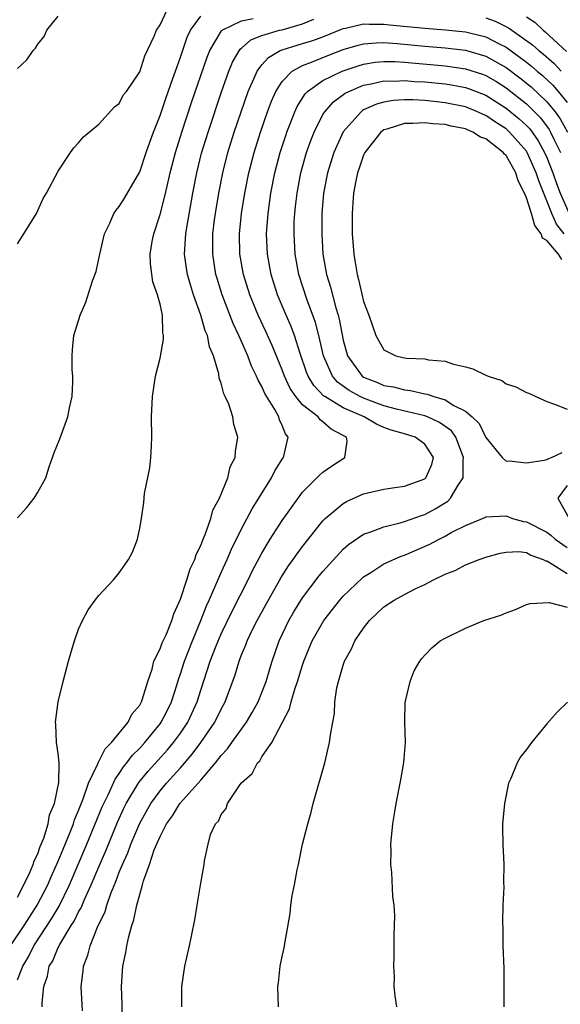
# Model space of a CAD drawing. Units: inches. Extents: x 2511000 to 2512872, y 1500000 to 1503000.
# Drawn here: x 2511875 to 2511928, y 1500327 to 1500424 of the extents above; entities that cross this region are included whole.
import ezdxf

# ---------------------------------------------------------------- set-up
doc = ezdxf.new("R2010")
doc.units = ezdxf.units.IN
doc.header["$MEASUREMENT"] = 0
doc.layers.add('LD25111500_10ft', color=254, linetype='Continuous')

msp = doc.modelspace()

# ---------------------------------------------------------------- linework, layer by layer
at = {"layer": 'LD25111500_10ft'}
for points, elevation in [([(2511875, 1500402.017), (2511875.63, 1500403), (2511876.85, 1500405), (2511877, 1500405.287), (2511877.527, 1500406.473), (2511877.859, 1500407), (2511879, 1500409.156), (2511880.208, 1500411), (2511880.541, 1500411.459), (2511881, 1500411.934), (2511881.478, 1500412.522), (2511883, 1500413.787), (2511884.533, 1500415.466), (2511885, 1500415.808), (2511885.39, 1500416.61), (2511885.691, 1500417), (2511887, 1500418.932), (2511887.493, 1500420.507), (2511888.417, 1500422.417), (2511888.638, 1500423), (2511889, 1500423.551), (2511889.698, 1500425)], 8800), ([(2511874.32, 1500333), (2511875.651, 1500335), (2511876.164, 1500335.836), (2511876.941, 1500337), (2511877.975, 1500339), (2511878.277, 1500339.724), (2511879, 1500341.328), (2511879.478, 1500342.522), (2511880.177, 1500344.177), (2511880.491, 1500345), (2511880.601, 1500345.399), (2511881, 1500346.304), (2511881.186, 1500346.814), (2511881.458, 1500347.458), (2511881.988, 1500349), (2511882.895, 1500350.895), (2511882.94, 1500351.06), (2511883, 1500351.127), (2511883.61, 1500352.39), (2511884.225, 1500353), (2511885.86, 1500355), (2511886.225, 1500355.775), (2511887, 1500356.678), (2511887.178, 1500357), (2511887.279, 1500357.278), (2511887.79, 1500359), (2511888.213, 1500360.213), (2511888.4, 1500361), (2511889, 1500362.199), (2511889.208, 1500362.792), (2511889.589, 1500363.589), (2511890.155, 1500365), (2511890.345, 1500365.655), (2511891, 1500367.08), (2511891.626, 1500369), (2511891.948, 1500370.052), (2511892.411, 1500371), (2511892.537, 1500371.463), (2511893, 1500372.376), (2511893.241, 1500373), (2511893.434, 1500373.434), (2511893.987, 1500375), (2511894.182, 1500375.818), (2511894.849, 1500377), (2511895.665, 1500379), (2511895.903, 1500380.097), (2511896.384, 1500381), (2511896.41, 1500381.59), (2511896.638, 1500383), (2511896.265, 1500384.265), (2511896.147, 1500385), (2511895.747, 1500386.253), (2511895.408, 1500387), (2511895.263, 1500387.263), (2511895, 1500388.318), (2511894.812, 1500388.812), (2511894.764, 1500389.236), (2511894.246, 1500391), (2511893.875, 1500391.875), (2511893.65, 1500393), (2511893.448, 1500393.448), (2511892.999, 1500395.001), (2511892.294, 1500397), (2511891.982, 1500397.982), (2511891.705, 1500399), (2511891.605, 1500399.605), (2511891.414, 1500401), (2511891.512, 1500402.488), (2511891.527, 1500403), (2511891.618, 1500403.618), (2511892.226, 1500407), (2511892.613, 1500409), (2511893.086, 1500410.914), (2511893.72, 1500413), (2511895.046, 1500416.954), (2511895.772, 1500419), (2511896.122, 1500419.878), (2511896.859, 1500421.141), (2511897, 1500421.247), (2511897.935, 1500422.065), (2511899, 1500422.476), (2511900.734, 1500423), (2511901, 1500423.061), (2511903, 1500423.621), (2511904.104, 1500424.104)], 8830), ([(2511875, 1500419.258), (2511875.9, 1500420.1), (2511876.526, 1500421), (2511876.768, 1500421.233), (2511877, 1500421.63), (2511877.605, 1500422.395), (2511877.875, 1500423), (2511879, 1500424.401)], 8790), ([(2511875, 1500375.092), (2511875.918, 1500376.082), (2511876.619, 1500377), (2511877, 1500377.6), (2511877.766, 1500379), (2511878.106, 1500380.106), (2511878.451, 1500381), (2511878.583, 1500381.417), (2511879.148, 1500382.852), (2511879.954, 1500385), (2511880.112, 1500385.888), (2511880.37, 1500387), (2511880.443, 1500388.443), (2511880.421, 1500389), (2511880.364, 1500389.636), (2511880.368, 1500391), (2511880.391, 1500391.609), (2511880.546, 1500393), (2511881.143, 1500395), (2511881.715, 1500396.285), (2511882.362, 1500398.362), (2511882.719, 1500399.281), (2511883.076, 1500401), (2511883.54, 1500403), (2511884.054, 1500404.054), (2511884.47, 1500405), (2511884.679, 1500405.321), (2511885, 1500405.696), (2511885.504, 1500406.496), (2511887, 1500409.082), (2511887.638, 1500411), (2511888.003, 1500412.003), (2511888.343, 1500413), (2511889, 1500414.614), (2511889.598, 1500416.402), (2511890.261, 1500418.261), (2511890.505, 1500419), (2511891, 1500420.368), (2511891.674, 1500422.326), (2511891.983, 1500423), (2511893, 1500424.395)], 8810), ([(2511875, 1500337.791), (2511875.631, 1500339), (2511876.209, 1500340.209), (2511876.539, 1500341), (2511876.636, 1500341.364), (2511877, 1500342.065), (2511877.241, 1500342.759), (2511877.595, 1500343.595), (2511878.02, 1500345), (2511878.126, 1500345.874), (2511878.621, 1500347), (2511879.054, 1500349.054), (2511879.078, 1500351), (2511879, 1500351.92), (2511878.83, 1500353), (2511878.758, 1500354.758), (2511878.716, 1500355), (2511878.983, 1500357), (2511879.483, 1500359), (2511880.015, 1500361), (2511880.228, 1500361.772), (2511880.597, 1500363), (2511881, 1500364.143), (2511881.378, 1500365), (2511881.95, 1500366.05), (2511882.636, 1500367), (2511883, 1500367.432), (2511884.422, 1500369), (2511885, 1500369.661), (2511885.552, 1500370.448), (2511885.896, 1500371), (2511886.281, 1500371.719), (2511886.782, 1500373), (2511887, 1500374.06), (2511887.169, 1500375), (2511887.403, 1500376.597), (2511887.486, 1500377.486), (2511887.999, 1500380.001), (2511888.106, 1500381), (2511888.146, 1500382.146), (2511888.205, 1500383), (2511888.176, 1500385), (2511888.245, 1500387), (2511888.55, 1500389), (2511889, 1500390.786), (2511889.346, 1500392.654), (2511889.329, 1500393), (2511889.261, 1500393.261), (2511889.234, 1500395), (2511889, 1500396.07), (2511888.75, 1500397), (2511888.281, 1500398.281), (2511888.054, 1500400.054), (2511888.045, 1500401), (2511888.237, 1500402.237), (2511888.375, 1500403), (2511889, 1500404.912), (2511889.447, 1500406.553), (2511889.686, 1500407.686), (2511890.005, 1500409), (2511890.522, 1500411), (2511891.143, 1500413), (2511892.106, 1500415.894), (2511893.633, 1500420.367), (2511893.888, 1500421), (2511895.041, 1500422.959), (2511895.095, 1500423), (2511897, 1500423.93), (2511898.154, 1500424.154)], 8820), ([(2511921, 1500424.24), (2511921.915, 1500423.915), (2511923.244, 1500423.244), (2511923.56, 1500423), (2511925.585, 1500421.585), (2511926.224, 1500421), (2511926.658, 1500420.658), (2511927.735, 1500419.735), (2511928.418, 1500419)], 8830), ([(2511925, 1500424.323), (2511925.815, 1500423.815), (2511926.641, 1500423), (2511926.85, 1500422.85), (2511928.931, 1500420.931)], 8820), ([(2511875, 1500329.682), (2511875.507, 1500331), (2511876.072, 1500331.928), (2511876.597, 1500333), (2511878.345, 1500335.655), (2511879.088, 1500336.913), (2511880.103, 1500339), (2511881.814, 1500343), (2511883.327, 1500346.673), (2511883.473, 1500347), (2511883.935, 1500347.935), (2511884.597, 1500349.403), (2511885, 1500349.956), (2511885.409, 1500350.591), (2511885.75, 1500351), (2511886.279, 1500351.721), (2511887, 1500352.442), (2511887.507, 1500353), (2511889, 1500354.839), (2511889.118, 1500355), (2511889.751, 1500356.249), (2511890.12, 1500357), (2511890.646, 1500358.646), (2511890.804, 1500359.196), (2511891, 1500359.737), (2511891.397, 1500361), (2511892.196, 1500363), (2511893.024, 1500365), (2511893.565, 1500366.435), (2511893.831, 1500367), (2511894.487, 1500368.487), (2511895, 1500369.696), (2511895.594, 1500371), (2511896.015, 1500371.985), (2511897, 1500373.992), (2511898.045, 1500375.955), (2511899.945, 1500379), (2511900.288, 1500379.712), (2511901.069, 1500380.931), (2511901.126, 1500381), (2511901.603, 1500383), (2511901.33, 1500383.33), (2511901, 1500384.162), (2511900.725, 1500384.724), (2511900.656, 1500385), (2511900.265, 1500385.735), (2511899.293, 1500387.293), (2511899, 1500387.999), (2511898.626, 1500388.626), (2511898.488, 1500389), (2511897.991, 1500389.991), (2511897.618, 1500391), (2511896.743, 1500393), (2511896.179, 1500394.179), (2511895.093, 1500397), (2511894.608, 1500398.608), (2511894.495, 1500399), (2511894.172, 1500401), (2511894.176, 1500402.176), (2511894.198, 1500403), (2511894.365, 1500404.365), (2511894.454, 1500405), (2511894.78, 1500407), (2511895.167, 1500409), (2511895.675, 1500411), (2511896.297, 1500413), (2511896.966, 1500415), (2511897.666, 1500417), (2511898.22, 1500418.22), (2511898.539, 1500419), (2511899, 1500419.602), (2511899.658, 1500420.341), (2511900.817, 1500421), (2511901, 1500421.075), (2511902.459, 1500421.541), (2511903, 1500421.688), (2511903.998, 1500422.002), (2511905, 1500422.374), (2511907, 1500423.17), (2511907.204, 1500423.204), (2511909, 1500423.624), (2511909.588, 1500423.588), (2511911, 1500423.604), (2511911.539, 1500423.539), (2511915, 1500423.213), (2511917.057, 1500423.057), (2511919, 1500422.847), (2511920.498, 1500422.498), (2511921, 1500422.354), (2511922.326, 1500421.674), (2511923, 1500421.351), (2511925, 1500419.878), (2511925.491, 1500419.491), (2511926.044, 1500419), (2511926.567, 1500418.567), (2511927.604, 1500417.604), (2511928.127, 1500417), (2511929, 1500415.917)], 8840), ([(2511877.408, 1500327), (2511877.412, 1500327.412), (2511877.585, 1500329), (2511877.955, 1500330.045), (2511878.124, 1500331), (2511878.456, 1500331.544), (2511879, 1500332.861), (2511879.145, 1500333.145), (2511880.284, 1500335), (2511880.567, 1500335.433), (2511881, 1500336.341), (2511881.246, 1500336.754), (2511881.577, 1500337.577), (2511882.233, 1500339), (2511883.072, 1500341), (2511883.664, 1500342.336), (2511884.835, 1500345.165), (2511885.456, 1500346.544), (2511885.688, 1500347), (2511886.926, 1500349.074), (2511887.826, 1500350.174), (2511889.733, 1500352.267), (2511890.337, 1500353), (2511891, 1500353.921), (2511891.725, 1500355), (2511892.14, 1500355.86), (2511892.655, 1500357), (2511893, 1500358.13), (2511893.927, 1500361), (2511894.503, 1500362.503), (2511895, 1500363.688), (2511896.082, 1500365.918), (2511897.65, 1500369), (2511898.091, 1500369.909), (2511899, 1500371.623), (2511899.825, 1500373), (2511901, 1500374.806), (2511901.899, 1500376.101), (2511903, 1500377.593), (2511904.407, 1500379), (2511904.69, 1500379.31), (2511905, 1500379.565), (2511905.839, 1500380.161), (2511907.154, 1500381), (2511907.391, 1500382.609), (2511907.322, 1500383), (2511907.106, 1500383.106), (2511907, 1500383.184), (2511905.803, 1500383.803), (2511905, 1500384.524), (2511904.722, 1500384.722), (2511904.525, 1500385), (2511903, 1500386.203), (2511902.339, 1500387), (2511901.79, 1500387.789), (2511901.228, 1500389), (2511901, 1500389.622), (2511900.02, 1500392.02), (2511899.404, 1500393.405), (2511898.651, 1500395), (2511897.818, 1500397), (2511897.197, 1500399), (2511896.849, 1500401), (2511896.817, 1500403), (2511897.019, 1500405), (2511897.328, 1500407), (2511897.721, 1500409), (2511898.243, 1500411), (2511898.876, 1500413), (2511899.568, 1500415), (2511899.954, 1500416.046), (2511900.384, 1500417), (2511901, 1500417.961), (2511901.991, 1500419), (2511903, 1500419.548), (2511903.869, 1500419.869), (2511905.472, 1500420.528), (2511907, 1500421.101), (2511908.463, 1500421.537), (2511909, 1500421.666), (2511910.223, 1500421.777), (2511911, 1500421.786), (2511912.292, 1500421.708), (2511915, 1500421.455), (2511917, 1500421.291), (2511919, 1500421.046), (2511921, 1500420.47), (2511923, 1500419.349), (2511924.338, 1500418.339), (2511925.444, 1500417.445), (2511927, 1500415.972), (2511927.803, 1500415), (2511928.31, 1500414.31), (2511929.032, 1500413)], 8850), ([(2511881.385, 1500326.615), (2511881.268, 1500329), (2511881.447, 1500330.553), (2511881.47, 1500331), (2511881.922, 1500332.078), (2511882.123, 1500333), (2511882.851, 1500334.851), (2511883.598, 1500336.402), (2511883.759, 1500337), (2511884.166, 1500338.165), (2511884.669, 1500339.331), (2511885, 1500340.251), (2511885.301, 1500341), (2511885.837, 1500342.163), (2511886.127, 1500343), (2511887, 1500345.054), (2511888.094, 1500347), (2511889, 1500348.243), (2511889.64, 1500349), (2511891, 1500350.495), (2511892.165, 1500351.835), (2511893.024, 1500353), (2511894.383, 1500355), (2511895, 1500356.274), (2511895.402, 1500357), (2511896.365, 1500359.635), (2511896.762, 1500361), (2511897, 1500361.615), (2511897.417, 1500362.583), (2511897.562, 1500363), (2511898.097, 1500364.097), (2511898.558, 1500365), (2511899.414, 1500366.586), (2511900.778, 1500369), (2511901, 1500369.379), (2511901.63, 1500370.37), (2511902.088, 1500371), (2511902.457, 1500371.543), (2511903, 1500372.269), (2511905, 1500374.771), (2511905.229, 1500375), (2511907, 1500376.503), (2511907.313, 1500376.687), (2511909, 1500377.425), (2511911, 1500377.901), (2511912.051, 1500378.051), (2511913, 1500378.207), (2511915, 1500378.908), (2511915.107, 1500379), (2511915.693, 1500380.307), (2511915.872, 1500381), (2511915, 1500382.311), (2511914.074, 1500383), (2511913, 1500383.33), (2511911.702, 1500383.702), (2511911, 1500383.968), (2511910.277, 1500384.277), (2511909.058, 1500385), (2511907, 1500385.892), (2511905.175, 1500387), (2511905.073, 1500387.073), (2511904.096, 1500388.096), (2511903.561, 1500389), (2511903.401, 1500389.401), (2511902.765, 1500391.235), (2511902.216, 1500393), (2511901.893, 1500393.893), (2511901.402, 1500395), (2511900.552, 1500397), (2511899.911, 1500399), (2511899.552, 1500401), (2511899.472, 1500403), (2511899.611, 1500405), (2511899.884, 1500407), (2511900.277, 1500409), (2511900.813, 1500411), (2511901.35, 1500412.65), (2511901.473, 1500413), (2511901.799, 1500413.799), (2511902.257, 1500415), (2511902.485, 1500415.515), (2511903.255, 1500416.745), (2511903.498, 1500417), (2511905, 1500418.081), (2511906.887, 1500419), (2511908.476, 1500419.525), (2511909, 1500419.675), (2511910.141, 1500419.86), (2511911, 1500419.933), (2511912.079, 1500419.921), (2511913, 1500419.867), (2511917, 1500419.515), (2511917.458, 1500419.458), (2511919, 1500419.226), (2511920.683, 1500418.683), (2511921, 1500418.56), (2511921.988, 1500417.988), (2511923, 1500417.344), (2511925, 1500415.764), (2511925.794, 1500415), (2511926.39, 1500414.39), (2511927.24, 1500413.24), (2511927.372, 1500413), (2511927.691, 1500412.309), (2511928.343, 1500411)], 8860), ([(2511885.243, 1500325), (2511885.264, 1500327.264), (2511885.23, 1500329), (2511885.354, 1500331), (2511885.629, 1500332.372), (2511885.73, 1500333), (2511885.926, 1500333.926), (2511886.227, 1500335), (2511886.438, 1500335.562), (2511886.723, 1500337), (2511887, 1500338.049), (2511887.293, 1500339), (2511887.388, 1500339.388), (2511887.978, 1500341), (2511888.44, 1500342.44), (2511889, 1500343.767), (2511889.635, 1500345), (2511890.217, 1500345.784), (2511890.951, 1500347), (2511893, 1500349.309), (2511894.433, 1500351), (2511895, 1500351.735), (2511895.62, 1500352.38), (2511896.049, 1500353), (2511897.488, 1500355), (2511898.054, 1500355.946), (2511898.625, 1500357), (2511899, 1500357.911), (2511899.419, 1500359), (2511899.775, 1500360.225), (2511900.02, 1500361), (2511900.713, 1500363), (2511901.662, 1500365), (2511902.149, 1500365.851), (2511903, 1500367.209), (2511904.632, 1500369.368), (2511905, 1500369.811), (2511907, 1500371.993), (2511907.529, 1500372.471), (2511909, 1500373.476), (2511909.698, 1500373.698), (2511911, 1500374.208), (2511912.581, 1500374.58), (2511913, 1500374.709), (2511914.678, 1500375.322), (2511915, 1500375.417), (2511916.036, 1500375.964), (2511917.271, 1500376.729), (2511917.551, 1500377), (2511918.29, 1500378.29), (2511918.781, 1500379), (2511918.785, 1500380.785), (2511918.823, 1500381), (2511918.064, 1500383), (2511917.629, 1500383.629), (2511916.46, 1500384.46), (2511915.269, 1500385), (2511915, 1500385.107), (2511912.24, 1500385.76), (2511911, 1500386.099), (2511909, 1500386.837), (2511908.66, 1500387), (2511907.59, 1500387.59), (2511906.431, 1500388.431), (2511905.946, 1500389), (2511905.068, 1500391), (2511904.609, 1500393), (2511904.279, 1500394.279), (2511903.422, 1500396.578), (2511902.637, 1500399), (2511902.275, 1500401), (2511902.162, 1500403), (2511902.193, 1500404.193), (2511902.233, 1500405), (2511902.32, 1500405.68), (2511902.457, 1500407), (2511902.841, 1500409), (2511903.404, 1500411), (2511903.818, 1500412.183), (2511904.143, 1500413), (2511905, 1500414.709), (2511905.176, 1500415), (2511906.026, 1500415.974), (2511907.179, 1500416.821), (2511907.536, 1500417), (2511909, 1500417.603), (2511909.727, 1500417.727), (2511911, 1500418.028), (2511912.015, 1500418.015), (2511913, 1500418.067), (2511913.983, 1500417.983), (2511915, 1500417.924), (2511917, 1500417.73), (2511917.636, 1500417.636), (2511919, 1500417.385), (2511919.291, 1500417.291), (2511921, 1500416.621), (2511923, 1500415.354), (2511924.294, 1500414.294), (2511925, 1500413.638), (2511925.316, 1500413.315), (2511926.147, 1500412.147), (2511926.778, 1500411), (2511927, 1500410.495), (2511927.585, 1500409), (2511927.942, 1500407.943), (2511928.301, 1500407), (2511929.18, 1500405)], 8870), ([(2511928.695, 1500403), (2511927.955, 1500403.955), (2511927.479, 1500405), (2511927, 1500406.24), (2511926.204, 1500408.204), (2511925.959, 1500409), (2511925.073, 1500411), (2511925, 1500411.113), (2511923.347, 1500413), (2511923, 1500413.306), (2511921.965, 1500413.965), (2511921, 1500414.632), (2511920.736, 1500414.736), (2511920.19, 1500415), (2511919, 1500415.486), (2511917, 1500415.888), (2511915, 1500416.089), (2511913.839, 1500416.161), (2511913, 1500416.169), (2511911.895, 1500416.105), (2511911, 1500415.949), (2511910.253, 1500415.747), (2511909, 1500415.168), (2511908.888, 1500415.112), (2511908.744, 1500415), (2511907, 1500413.022), (2511906.08, 1500411), (2511905.45, 1500409), (2511905.063, 1500407), (2511904.894, 1500405), (2511904.88, 1500403), (2511905.008, 1500401), (2511905.363, 1500399), (2511905.748, 1500397.748), (2511906.262, 1500395.738), (2511906.495, 1500395), (2511906.603, 1500394.603), (2511907, 1500392.557), (2511907.417, 1500391), (2511908.852, 1500389), (2511909, 1500388.903), (2511910.37, 1500388.37), (2511911, 1500388.098), (2511911.948, 1500387.948), (2511913, 1500387.647), (2511913.601, 1500387.601), (2511915, 1500387.278), (2511915.245, 1500387.245), (2511915.904, 1500387), (2511917, 1500386.691), (2511917.878, 1500386.122), (2511919, 1500385.555), (2511919.658, 1500385), (2511920.345, 1500384.345), (2511921, 1500382.962), (2511922.611, 1500381), (2511923, 1500380.637), (2511923.303, 1500380.697), (2511925, 1500380.491), (2511926.74, 1500380.741), (2511927, 1500380.819), (2511927.111, 1500380.889), (2511927.447, 1500381), (2511928.509, 1500381.491)], 8880), ([(2511928.465, 1500400.465), (2511928.151, 1500401), (2511927, 1500402.337), (2511926.584, 1500402.584), (2511926.451, 1500403), (2511925.812, 1500403.812), (2511925.48, 1500405), (2511925, 1500406.541), (2511924.809, 1500407), (2511924.194, 1500408.194), (2511923.962, 1500409), (2511923, 1500410.69), (2511922.834, 1500410.834), (2511922.722, 1500411), (2511921, 1500412.322), (2511920.497, 1500412.496), (2511919.738, 1500413), (2511919.209, 1500413.209), (2511919, 1500413.31), (2511917.586, 1500413.586), (2511917, 1500413.738), (2511915.816, 1500413.816), (2511915, 1500413.92), (2511913.843, 1500413.843), (2511913, 1500413.854), (2511911.297, 1500413.297), (2511911, 1500413.225), (2511910.681, 1500413), (2511909.12, 1500411), (2511909.09, 1500410.91), (2511909, 1500410.743), (2511908.56, 1500409.44), (2511908.391, 1500409), (2511908.221, 1500408.221), (2511908, 1500407), (2511907.948, 1500406.052), (2511907.864, 1500405), (2511907.885, 1500403), (2511908.027, 1500401), (2511908.184, 1500400.184), (2511908.36, 1500399), (2511908.51, 1500398.51), (2511909, 1500396.348), (2511909.521, 1500395), (2511910.214, 1500393), (2511911, 1500391.581), (2511912.153, 1500391), (2511912.85, 1500390.85), (2511913, 1500390.804), (2511913.225, 1500390.775), (2511915, 1500390.708), (2511915.375, 1500390.625), (2511917, 1500390.469), (2511917.824, 1500390.176), (2511919, 1500389.918), (2511919.739, 1500389.739), (2511921, 1500389.091), (2511921.224, 1500389), (2511922.564, 1500388.564), (2511923, 1500388.244), (2511923.946, 1500387.947), (2511925, 1500387.397), (2511925.307, 1500387.307), (2511925.922, 1500387), (2511927, 1500386.502), (2511927.758, 1500386.241), (2511929, 1500385.772)], 8890), ([(2511929, 1500378.247), (2511928.07, 1500377), (2511929.191, 1500375)], 8870), ([(2511891.13, 1500327), (2511891.151, 1500329), (2511891.427, 1500331), (2511891.896, 1500333), (2511892.12, 1500334.12), (2511892.435, 1500335.565), (2511892.646, 1500337), (2511893, 1500339.185), (2511893.338, 1500341), (2511893.382, 1500341.382), (2511893.719, 1500343), (2511893.969, 1500343.969), (2511894.441, 1500345), (2511894.735, 1500345.265), (2511895, 1500345.927), (2511895.495, 1500346.505), (2511895.621, 1500347), (2511896.858, 1500348.858), (2511897, 1500349.04), (2511898.046, 1500349.954), (2511898.567, 1500351), (2511898.789, 1500351.211), (2511899, 1500351.573), (2511899.967, 1500353), (2511901.707, 1500356.293), (2511901.885, 1500357), (2511902.252, 1500358.252), (2511902.521, 1500359), (2511903, 1500360.611), (2511903.132, 1500361), (2511903.949, 1500363), (2511905.076, 1500365), (2511906.675, 1500367), (2511907, 1500367.367), (2511908.849, 1500369.151), (2511909, 1500369.274), (2511909.71, 1500369.71), (2511911, 1500370.55), (2511912.684, 1500371.316), (2511913, 1500371.415), (2511915.5, 1500372.5), (2511916.411, 1500373), (2511917, 1500373.294), (2511917.664, 1500373.663), (2511919, 1500374.342), (2511920.688, 1500375), (2511920.901, 1500375.098), (2511921, 1500375.175), (2511923, 1500375.264), (2511923.64, 1500375), (2511924.713, 1500374.713), (2511925, 1500374.682), (2511927, 1500373.678), (2511927.394, 1500373.393), (2511927.832, 1500373), (2511929, 1500372.166)], 8880), ([(2511900.627, 1500327), (2511900.583, 1500329), (2511900.638, 1500329.362), (2511900.81, 1500331), (2511901, 1500331.969), (2511901.197, 1500332.803), (2511901.248, 1500333.248), (2511901.797, 1500336.203), (2511901.856, 1500337), (2511901.972, 1500337.972), (2511902.211, 1500339), (2511902.467, 1500340.467), (2511902.6, 1500341), (2511903.01, 1500343.01), (2511903.516, 1500345), (2511903.844, 1500346.156), (2511904.054, 1500347), (2511905.177, 1500351), (2511905.664, 1500353), (2511905.738, 1500353.738), (2511905.964, 1500355), (2511906.136, 1500355.864), (2511906.173, 1500357), (2511906.365, 1500358.365), (2511906.522, 1500359), (2511907, 1500360.602), (2511907.134, 1500361), (2511907.801, 1500362.199), (2511908.148, 1500363), (2511909, 1500364.246), (2511909.584, 1500365), (2511911, 1500366.318), (2511912.002, 1500367), (2511913, 1500367.558), (2511914.144, 1500368.144), (2511915, 1500368.54), (2511915.873, 1500369), (2511917, 1500369.541), (2511918.057, 1500369.943), (2511919, 1500370.473), (2511920.335, 1500371), (2511921, 1500371.224), (2511922.408, 1500371.592), (2511923, 1500371.697), (2511924.241, 1500371.759), (2511925, 1500371.665), (2511925.421, 1500371.421), (2511926.631, 1500371), (2511926.865, 1500370.865), (2511927, 1500370.843), (2511927.327, 1500370.673), (2511929, 1500369.609)], 8890), ([(2511912.27, 1500327), (2511912.096, 1500328.096), (2511912.012, 1500329), (2511912.021, 1500329.979), (2511911.971, 1500331), (2511912.014, 1500331.985), (2511911.992, 1500333.992), (2511912.038, 1500335), (2511912.052, 1500335.948), (2511911.989, 1500337), (2511911.874, 1500337.874), (2511911.773, 1500340.227), (2511911.68, 1500341), (2511911.7, 1500342.3), (2511911.683, 1500343), (2511911.878, 1500345), (2511912.023, 1500345.977), (2511912.208, 1500347), (2511912.671, 1500349.329), (2511912.96, 1500351.04), (2511913.111, 1500353), (2511913.05, 1500355), (2511913.071, 1500356.929), (2511913.566, 1500359), (2511913.962, 1500360.039), (2511914.535, 1500361), (2511914.731, 1500361.269), (2511915, 1500361.586), (2511915.696, 1500362.304), (2511916.522, 1500363), (2511917, 1500363.266), (2511919, 1500364.244), (2511920.825, 1500365), (2511922.472, 1500365.528), (2511923, 1500365.748), (2511923.927, 1500366.073), (2511925, 1500366.554), (2511925.351, 1500366.649), (2511927.234, 1500366.766), (2511929, 1500366.312)], 8900), ([(2511929.044, 1500356.956), (2511928.006, 1500355.994), (2511927, 1500354.847), (2511925.489, 1500353), (2511925, 1500352.305), (2511924.421, 1500351.579), (2511924.094, 1500351), (2511923.471, 1500349.471), (2511923.249, 1500349), (2511922.826, 1500347), (2511922.655, 1500345), (2511922.646, 1500344.646), (2511922.684, 1500343), (2511922.78, 1500341), (2511922.75, 1500339.25), (2511922.779, 1500338.779), (2511922.684, 1500337), (2511922.631, 1500335.369), (2511922.661, 1500334.661), (2511922.689, 1500333), (2511922.772, 1500330.771), (2511922.78, 1500327)], 8910)]:
    msp.add_lwpolyline(points, dxfattribs=dict(at, elevation=elevation))

doc.saveas('drawing.dxf')
